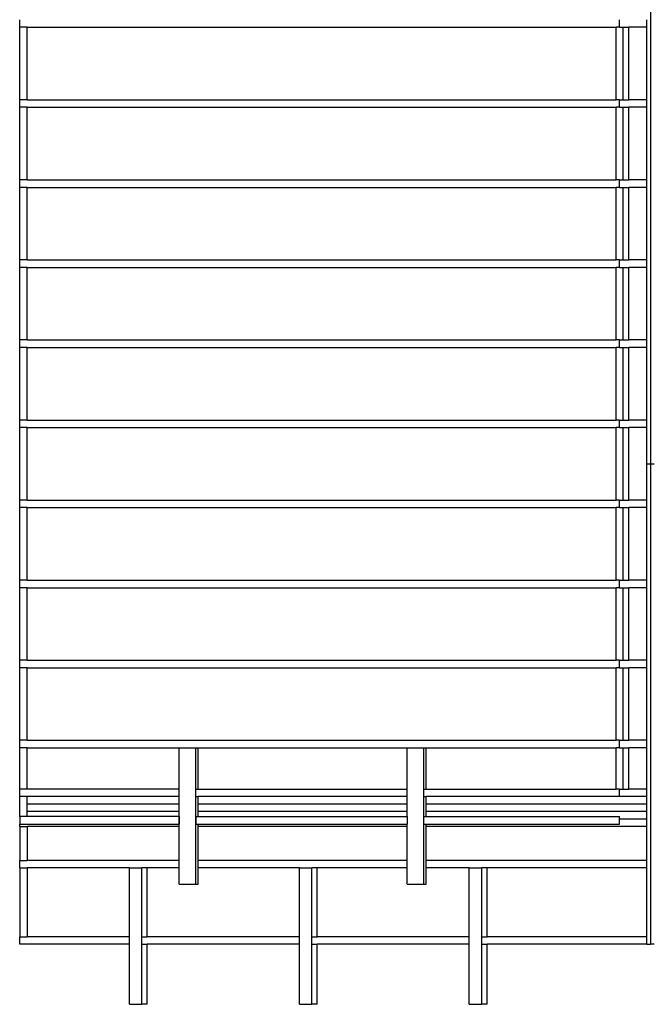
# Model space of a CAD drawing. Units: inches. Extents: x -132 to 132, y -201 to 201.
# Drawn here: x -132 to -6, y -201 to -4 of the extents above; entities that cross this region are included whole.
import ezdxf

# ---------------------------------------------------------------- set-up
doc = ezdxf.new("R2010")
doc.units = ezdxf.units.IN
doc.header["$MEASUREMENT"] = 0

msp = doc.modelspace()

# ---------------------------------------------------------------- linework, layer by layer
for p, q in [((-6, 93), (-6, -93)), ((-132, -5.75), (-132, -4.25)), ((-130.5, -5.75), (-132, -5.75)), ((-132, -20.25), (-132, -5.75)), ((-130.5, -20.25), (-130.5, -5.75)), ((-130.5, -5.75), (-12.86, -5.75)), ((-12.86, -20.25), (-12.86, -5.75)), ((-12.15, -5.75), (-12.86, -5.75)), ((-12.15, -5.75), (-12.15, -4.25)), ((-12.15, -5.75), (-11.44, -5.75)), ((-11.44, -5.75), (-10.33, -5.75)), ((-11.44, -20.25), (-11.44, -5.75)), ((-10.33, -20.25), (-10.33, -5.75)), ((-6.75, -5.75), (-10.33, -5.75)), ((-6.75, -5.75), (-6.75, -4.25)), ((-6.75, -20.25), (-6.75, -5.75)), ((-130.5, -20.25), (-132, -20.25)), ((-132, -21.75), (-132, -20.25)), ((-130.5, -20.25), (-12.86, -20.25)), ((-12.15, -20.25), (-12.86, -20.25)), ((-12.15, -21.75), (-12.15, -20.25)), ((-12.15, -20.25), (-11.44, -20.25)), ((-11.44, -20.25), (-10.33, -20.25)), ((-6.75, -20.25), (-10.33, -20.25)), ((-6.75, -21.75), (-6.75, -20.25)), ((-130.5, -21.75), (-132, -21.75)), ((-132, -36.25), (-132, -21.75)), ((-130.5, -36.25), (-130.5, -21.75)), ((-130.5, -21.75), (-12.86, -21.75)), ((-12.86, -36.25), (-12.86, -21.75)), ((-12.15, -21.75), (-12.86, -21.75)), ((-12.15, -21.75), (-11.44, -21.75)), ((-11.44, -21.75), (-10.33, -21.75)), ((-11.44, -36.25), (-11.44, -21.75)), ((-10.33, -36.25), (-10.33, -21.75)), ((-6.75, -21.75), (-10.33, -21.75)), ((-6.75, -36.25), (-6.75, -21.75)), ((-130.5, -36.25), (-132, -36.25)), ((-132, -37.75), (-132, -36.25)), ((-130.5, -36.25), (-12.86, -36.25)), ((-12.15, -36.25), (-12.86, -36.25)), ((-12.15, -37.75), (-12.15, -36.25)), ((-12.15, -36.25), (-11.44, -36.25)), ((-11.44, -36.25), (-10.33, -36.25)), ((-6.75, -36.25), (-10.33, -36.25)), ((-6.75, -37.75), (-6.75, -36.25)), ((-130.5, -37.75), (-132, -37.75)), ((-132, -52.25), (-132, -37.75)), ((-130.5, -52.25), (-130.5, -37.75)), ((-130.5, -37.75), (-12.86, -37.75)), ((-12.86, -52.25), (-12.86, -37.75)), ((-12.15, -37.75), (-12.86, -37.75)), ((-12.15, -37.75), (-11.44, -37.75)), ((-11.44, -37.75), (-10.33, -37.75)), ((-11.44, -52.25), (-11.44, -37.75)), ((-10.33, -52.25), (-10.33, -37.75)), ((-6.75, -37.75), (-10.33, -37.75)), ((-6.75, -52.25), (-6.75, -37.75)), ((-130.5, -52.25), (-132, -52.25)), ((-132, -53.75), (-132, -52.25)), ((-130.5, -52.25), (-12.86, -52.25)), ((-12.15, -52.25), (-12.86, -52.25)), ((-12.15, -53.75), (-12.15, -52.25)), ((-12.15, -52.25), (-11.44, -52.25)), ((-11.44, -52.25), (-10.33, -52.25)), ((-6.75, -52.25), (-10.33, -52.25)), ((-6.75, -53.75), (-6.75, -52.25)), ((-130.5, -53.75), (-132, -53.75)), ((-132, -68.25), (-132, -53.75)), ((-130.5, -68.25), (-130.5, -53.75)), ((-130.5, -53.75), (-12.86, -53.75)), ((-12.86, -68.25), (-12.86, -53.75)), ((-12.15, -53.75), (-12.86, -53.75)), ((-12.15, -53.75), (-11.44, -53.75)), ((-11.44, -53.75), (-10.33, -53.75)), ((-11.44, -68.25), (-11.44, -53.75)), ((-10.33, -68.25), (-10.33, -53.75)), ((-6.75, -53.75), (-10.33, -53.75)), ((-6.75, -68.25), (-6.75, -53.75)), ((-130.5, -68.25), (-132, -68.25)), ((-132, -69.75), (-132, -68.25)), ((-130.5, -68.25), (-12.86, -68.25)), ((-12.15, -68.25), (-12.86, -68.25)), ((-12.15, -69.75), (-12.15, -68.25)), ((-12.15, -68.25), (-11.44, -68.25)), ((-11.44, -68.25), (-10.33, -68.25)), ((-6.75, -68.25), (-10.33, -68.25)), ((-6.75, -69.75), (-6.75, -68.25)), ((-130.5, -69.75), (-132, -69.75)), ((-132, -84.25), (-132, -69.75)), ((-130.5, -84.25), (-130.5, -69.75)), ((-130.5, -69.75), (-12.86, -69.75)), ((-12.86, -84.25), (-12.86, -69.75)), ((-12.15, -69.75), (-12.86, -69.75)), ((-12.15, -69.75), (-11.44, -69.75)), ((-11.44, -69.75), (-10.33, -69.75)), ((-11.44, -84.25), (-11.44, -69.75)), ((-10.33, -84.25), (-10.33, -69.75)), ((-6.75, -69.75), (-10.33, -69.75)), ((-6.75, -84.25), (-6.75, -69.75)), ((-130.5, -84.25), (-132, -84.25)), ((-132, -85.75), (-132, -84.25)), ((-130.5, -84.25), (-12.86, -84.25)), ((-12.15, -84.25), (-12.86, -84.25)), ((-12.15, -85.75), (-12.15, -84.25)), ((-12.15, -84.25), (-11.44, -84.25)), ((-11.44, -84.25), (-10.33, -84.25)), ((-6.75, -84.25), (-10.33, -84.25)), ((-6.75, -85.75), (-6.75, -84.25)), ((-130.5, -85.75), (-132, -85.75)), ((-132, -100.25), (-132, -85.75)), ((-130.5, -100.25), (-130.5, -85.75)), ((-130.5, -85.75), (-12.86, -85.75)), ((-12.86, -100.25), (-12.86, -85.75)), ((-12.15, -85.75), (-12.86, -85.75)), ((-12.15, -85.75), (-11.44, -85.75)), ((-11.44, -85.75), (-10.33, -85.75)), ((-11.44, -100.25), (-11.44, -85.75)), ((-10.33, -100.25), (-10.33, -85.75)), ((-6.75, -85.75), (-10.33, -85.75)), ((-6.75, -93), (-6.75, -85.75)), ((-6.75, -93), (-6, -93)), ((-6.75, -100.25), (-6.75, -93)), ((-6, -93), (-5.25, -93)), ((-6, -93), (-6, -189)), ((-130.5, -100.25), (-132, -100.25)), ((-132, -101.75), (-132, -100.25)), ((-130.5, -100.25), (-12.86, -100.25)), ((-12.15, -100.25), (-12.86, -100.25)), ((-12.15, -101.75), (-12.15, -100.25)), ((-12.15, -100.25), (-11.44, -100.25)), ((-11.44, -100.25), (-10.33, -100.25)), ((-6.75, -100.25), (-10.33, -100.25)), ((-6.75, -101.75), (-6.75, -100.25)), ((-130.5, -101.75), (-132, -101.75)), ((-132, -116.25), (-132, -101.75)), ((-130.5, -116.25), (-130.5, -101.75)), ((-130.5, -101.75), (-12.86, -101.75)), ((-12.86, -116.25), (-12.86, -101.75)), ((-12.15, -101.75), (-12.86, -101.75)), ((-12.15, -101.75), (-11.44, -101.75)), ((-11.44, -101.75), (-10.33, -101.75)), ((-11.44, -116.25), (-11.44, -101.75)), ((-10.33, -116.25), (-10.33, -101.75)), ((-6.75, -101.75), (-10.33, -101.75)), ((-6.75, -116.25), (-6.75, -101.75)), ((-130.5, -116.25), (-132, -116.25)), ((-132, -117.75), (-132, -116.25)), ((-130.5, -117.75), (-132, -117.75)), ((-132, -132.25), (-132, -117.75)), ((-130.5, -116.25), (-12.86, -116.25)), ((-130.5, -132.25), (-130.5, -117.75)), ((-130.5, -117.75), (-12.86, -117.75)), ((-12.15, -116.25), (-12.86, -116.25)), ((-12.86, -132.25), (-12.86, -117.75)), ((-12.15, -117.75), (-12.86, -117.75)), ((-12.15, -117.75), (-12.15, -116.25)), ((-12.15, -116.25), (-11.44, -116.25)), ((-12.15, -117.75), (-11.44, -117.75)), ((-11.44, -116.25), (-10.33, -116.25)), ((-11.44, -117.75), (-10.33, -117.75)), ((-11.44, -132.25), (-11.44, -117.75)), ((-6.75, -116.25), (-10.33, -116.25)), ((-10.33, -132.25), (-10.33, -117.75)), ((-6.75, -117.75), (-10.33, -117.75)), ((-6.75, -117.75), (-6.75, -116.25)), ((-6.75, -132.25), (-6.75, -117.75)), ((-130.5, -132.25), (-132, -132.25)), ((-132, -133.75), (-132, -132.25)), ((-130.5, -133.75), (-132, -133.75)), ((-132, -148.25), (-132, -133.75)), ((-130.5, -132.25), (-12.86, -132.25)), ((-130.5, -148.25), (-130.5, -133.75)), ((-130.5, -133.75), (-12.86, -133.75)), ((-12.15, -132.25), (-12.86, -132.25)), ((-12.86, -148.25), (-12.86, -133.75)), ((-12.15, -133.75), (-12.86, -133.75)), ((-12.15, -133.75), (-12.15, -132.25)), ((-12.15, -132.25), (-11.44, -132.25)), ((-12.15, -133.75), (-11.44, -133.75)), ((-11.44, -132.25), (-10.33, -132.25)), ((-11.44, -133.75), (-10.33, -133.75)), ((-11.44, -148.25), (-11.44, -133.75)), ((-6.75, -132.25), (-10.33, -132.25)), ((-10.33, -148.25), (-10.33, -133.75)), ((-6.75, -133.75), (-10.33, -133.75)), ((-6.75, -133.75), (-6.75, -132.25)), ((-6.75, -148.25), (-6.75, -133.75)), ((-130.5, -148.25), (-132, -148.25)), ((-132, -149.75), (-132, -148.25)), ((-130.5, -148.25), (-12.86, -148.25)), ((-12.15, -148.25), (-12.86, -148.25)), ((-12.15, -149.75), (-12.15, -148.25)), ((-12.15, -148.25), (-11.44, -148.25)), ((-11.44, -148.25), (-10.33, -148.25)), ((-6.75, -148.25), (-10.33, -148.25)), ((-6.75, -149.75), (-6.75, -148.25)), ((-130.5, -149.75), (-132, -149.75)), ((-132, -158), (-132, -149.75)), ((-130.5, -158), (-130.5, -149.75)), ((-130.5, -149.75), (-100.14, -149.75)), ((-100.14, -158), (-100.14, -149.75)), ((-100.14, -149.75), (-96.82, -149.75)), ((-96.82, -149.75), (-96.35, -149.75)), ((-96.82, -158), (-96.82, -149.75)), ((-96.35, -158), (-96.35, -149.75)), ((-96.35, -149.75), (-54.6, -149.75)), ((-54.6, -158), (-54.6, -149.75)), ((-54.6, -149.75), (-51.28, -149.75)), ((-51.28, -149.75), (-50.81, -149.75)), ((-51.28, -158), (-51.28, -149.75)), ((-50.81, -158), (-50.81, -149.75)), ((-50.81, -149.75), (-12.86, -149.75)), ((-12.86, -158), (-12.86, -149.75)), ((-12.15, -149.75), (-12.86, -149.75)), ((-12.15, -149.75), (-11.44, -149.75)), ((-11.44, -149.75), (-10.33, -149.75)), ((-11.44, -158), (-11.44, -149.75)), ((-10.33, -158), (-10.33, -149.75)), ((-6.75, -149.75), (-10.33, -149.75)), ((-6.75, -158), (-6.75, -149.75)), ((-132, -159.5), (-132, -158)), ((-130.5, -158), (-132, -158)), ((-100.14, -158), (-130.5, -158)), ((-100.14, -159.5), (-100.14, -158)), ((-96.82, -159.5), (-96.82, -158)), ((-96.82, -158), (-96.35, -158)), ((-96.35, -158), (-54.6, -158)), ((-54.6, -159.5), (-54.6, -158)), ((-51.28, -159.5), (-51.28, -158)), ((-51.28, -158), (-50.81, -158)), ((-50.81, -158), (-12.86, -158)), ((-12.15, -158), (-12.86, -158)), ((-12.15, -159.5), (-12.15, -158)), ((-12.15, -158), (-11.44, -158)), ((-11.44, -158), (-10.33, -158)), ((-6.75, -158), (-10.33, -158)), ((-6.75, -159.5), (-6.75, -158)), ((-130.5, -159.5), (-132, -159.5)), ((-132, -163.5), (-132, -159.5)), ((-130.5, -161), (-130.5, -159.5)), ((-100.14, -159.5), (-130.5, -159.5)), ((-130.5, -162.5), (-130.5, -161)), ((-100.14, -161), (-130.5, -161)), ((-100.14, -161), (-100.14, -159.5)), ((-100.14, -162.5), (-100.14, -161)), ((-96.82, -159.5), (-96.35, -159.5)), ((-96.82, -163.5), (-96.82, -159.5)), ((-54.6, -159.5), (-96.35, -159.5)), ((-96.35, -161), (-96.35, -159.5)), ((-54.6, -161), (-96.35, -161)), ((-96.35, -162.5), (-96.35, -161)), ((-54.6, -161), (-54.6, -159.5)), ((-54.6, -162.5), (-54.6, -161)), ((-51.28, -159.5), (-50.81, -159.5)), ((-51.28, -163.5), (-51.28, -159.5)), ((-12.15, -159.5), (-50.81, -159.5)), ((-50.81, -161), (-50.81, -159.5)), ((-6.75, -161), (-50.81, -161)), ((-50.81, -162.5), (-50.81, -161)), ((-6.75, -159.5), (-12.15, -159.5)), ((-6.75, -161), (-6.75, -159.5)), ((-6.75, -162.5), (-6.75, -161)), ((-130.5, -163.5), (-130.5, -162.5)), ((-100.14, -162.5), (-130.5, -162.5)), ((-100.14, -163.5), (-100.14, -162.5)), ((-54.6, -162.5), (-96.35, -162.5)), ((-96.35, -163.5), (-96.35, -162.5)), ((-54.6, -163.5), (-54.6, -162.5)), ((-6.75, -162.5), (-50.81, -162.5)), ((-50.81, -163.5), (-50.81, -162.5)), ((-6.75, -164), (-6.75, -162.5)), ((-130.5, -163.5), (-132, -163.5)), ((-132, -163.5), (-132, -165)), ((-132, -165.5), (-132, -165)), ((-132, -165), (-100.14, -165)), ((-100.14, -163.5), (-130.5, -163.5)), ((-100.14, -165), (-100.14, -163.5)), ((-100.14, -163.5), (-100.14, -165)), ((-100.14, -165.5), (-100.14, -165)), ((-96.82, -165), (-96.82, -163.5)), ((-96.82, -163.5), (-96.35, -163.5)), ((-96.82, -163.5), (-96.82, -165)), ((-96.82, -165), (-96.35, -165)), ((-96.82, -177), (-96.82, -165)), ((-96.35, -163.5), (-54.6, -163.5)), ((-96.35, -165), (-54.6, -165)), ((-96.35, -165.5), (-96.35, -165)), ((-54.6, -163.5), (-54.6, -165)), ((-54.6, -165.5), (-54.6, -165)), ((-51.28, -165), (-51.28, -163.5)), ((-51.28, -163.5), (-50.81, -163.5)), ((-51.28, -165), (-50.81, -165)), ((-51.28, -177), (-51.28, -165)), ((-50.81, -163.5), (-12.15, -163.5)), ((-50.81, -165.5), (-50.81, -165)), ((-50.81, -165), (-12.15, -165)), ((-12.15, -164), (-12.15, -163.5)), ((-6.75, -164), (-12.15, -164)), ((-12.15, -165), (-12.15, -164)), ((-6.75, -165.5), (-6.75, -164)), ((-132, -165.5), (-130.5, -165.5)), ((-132, -165.5), (-132, -172.25)), ((-130.5, -165.5), (-130.5, -172.25)), ((-100.14, -165.5), (-130.5, -165.5)), ((-100.14, -172.25), (-100.14, -165.5)), ((-54.6, -165.5), (-96.35, -165.5)), ((-96.35, -172.25), (-96.35, -165.5)), ((-54.6, -172.25), (-54.6, -165.5)), ((-6.75, -165.5), (-50.81, -165.5)), ((-50.81, -172.25), (-50.81, -165.5)), ((-6.75, -172.25), (-6.75, -165.5)), ((-132, -173.75), (-132, -172.25)), ((-132, -172.25), (-130.5, -172.25)), ((-100.14, -172.25), (-130.5, -172.25)), ((-100.14, -173.75), (-100.14, -172.25)), ((-54.6, -172.25), (-96.35, -172.25)), ((-96.35, -173.75), (-96.35, -172.25)), ((-54.6, -173.75), (-54.6, -172.25)), ((-6.75, -172.25), (-50.81, -172.25)), ((-50.81, -173.75), (-50.81, -172.25)), ((-6.75, -173.75), (-6.75, -172.25)), ((-132, -173.75), (-130.5, -173.75)), ((-132, -173.75), (-132, -187.5)), ((-130.5, -173.75), (-130.5, -187.5)), ((-110.06, -173.75), (-130.5, -173.75)), ((-110.06, -187.5), (-110.06, -173.75)), ((-110.06, -173.75), (-107.58, -173.75)), ((-106.52, -173.75), (-107.58, -173.75)), ((-107.58, -187.5), (-107.58, -173.75)), ((-106.52, -187.5), (-106.52, -173.75)), ((-100.14, -173.75), (-106.52, -173.75)), ((-100.14, -177), (-100.14, -173.75)), ((-76.12, -173.75), (-96.35, -173.75)), ((-96.35, -177), (-96.35, -173.75)), ((-76.12, -187.5), (-76.12, -173.75)), ((-76.12, -173.75), (-73.64, -173.75)), ((-72.58, -173.75), (-73.64, -173.75)), ((-73.64, -187.5), (-73.64, -173.75)), ((-72.58, -187.5), (-72.58, -173.75)), ((-54.6, -173.75), (-72.58, -173.75)), ((-54.6, -177), (-54.6, -173.75)), ((-42.18, -173.75), (-50.81, -173.75)), ((-50.81, -177), (-50.81, -173.75)), ((-42.18, -187.5), (-42.18, -173.75)), ((-42.18, -173.75), (-39.7, -173.75)), ((-38.64, -173.75), (-39.7, -173.75)), ((-39.7, -187.5), (-39.7, -173.75)), ((-38.64, -187.5), (-38.64, -173.75)), ((-6.75, -173.75), (-38.64, -173.75)), ((-6.75, -187.5), (-6.75, -173.75)), ((-100.14, -177), (-96.82, -177)), ((-96.82, -177), (-96.35, -177)), ((-54.6, -177), (-51.28, -177)), ((-51.28, -177), (-50.81, -177)), ((-132, -189), (-132, -187.5)), ((-132, -187.5), (-130.5, -187.5)), ((-110.06, -187.5), (-130.5, -187.5)), ((-110.06, -189), (-110.06, -187.5)), ((-107.58, -189), (-107.58, -187.5)), ((-107.58, -187.5), (-106.52, -187.5)), ((-76.12, -187.5), (-106.52, -187.5)), ((-76.12, -189), (-76.12, -187.5)), ((-73.64, -189), (-73.64, -187.5)), ((-73.64, -187.5), (-72.58, -187.5)), ((-42.18, -187.5), (-72.58, -187.5)), ((-42.18, -189), (-42.18, -187.5)), ((-39.7, -189), (-39.7, -187.5)), ((-39.7, -187.5), (-38.64, -187.5)), ((-6.75, -187.5), (-38.64, -187.5)), ((-6.75, -189), (-6.75, -187.5)), ((-110.06, -189), (-132, -189)), ((-110.06, -201), (-110.06, -189)), ((-107.58, -189), (-106.52, -189)), ((-107.58, -201), (-107.58, -189)), ((-76.12, -189), (-106.52, -189)), ((-106.52, -201), (-106.52, -189)), ((-76.12, -201), (-76.12, -189)), ((-73.64, -189), (-72.58, -189)), ((-73.64, -201), (-73.64, -189)), ((-42.18, -189), (-72.58, -189)), ((-72.58, -201), (-72.58, -189)), ((-42.18, -201), (-42.18, -189)), ((-39.7, -189), (-38.64, -189)), ((-39.7, -201), (-39.7, -189)), ((-38.64, -201), (-38.64, -189)), ((-6.75, -189), (-38.64, -189)), ((-6.75, -189), (-6, -189)), ((-5.25, -189), (-6, -189)), ((-110.06, -201), (-107.58, -201)), ((-106.52, -201), (-107.58, -201)), ((-76.12, -201), (-73.64, -201)), ((-72.58, -201), (-73.64, -201)), ((-42.18, -201), (-39.7, -201)), ((-38.64, -201), (-39.7, -201))]:
    msp.add_line(p, q)

doc.saveas('drawing.dxf')
